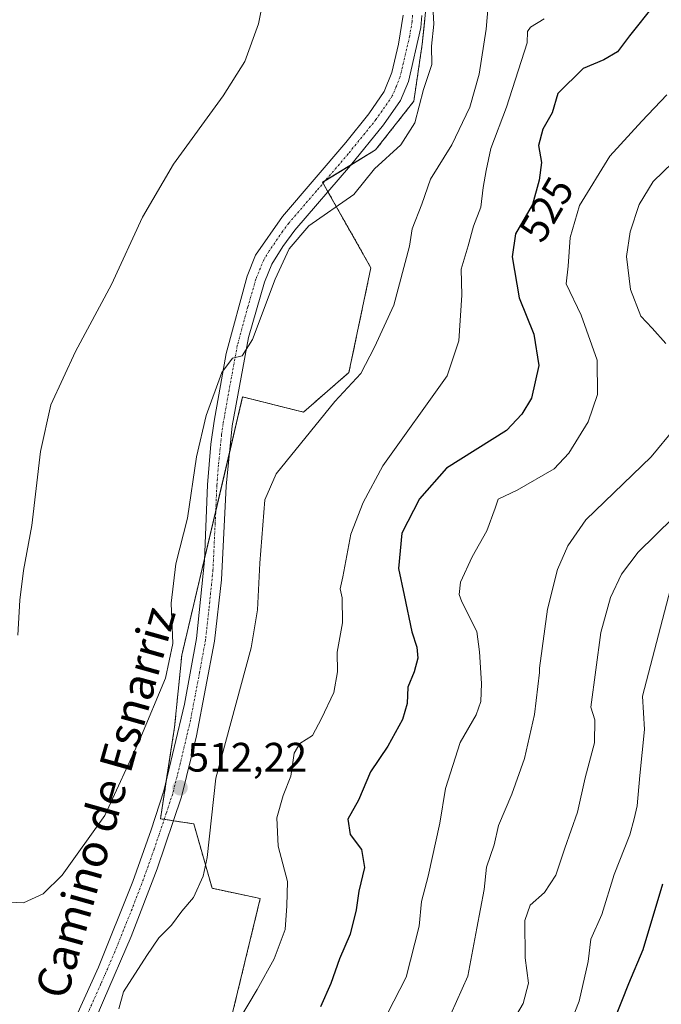
# Model space of a CAD drawing. Units: metres. Extents: x 573400 to 576851, y 4721881 to 4724231.
# Drawn here: x 576488 to 576644, y 4723829 to 4724069 of the extents above; entities that cross this region are included whole.
import ezdxf
from ezdxf.enums import TextEntityAlignment as Align

# ---------------------------------------------------------------- set-up
doc = ezdxf.new("R2010")
doc.units = ezdxf.units.M
doc.header["$MEASUREMENT"] = 0
doc.linetypes.add('TRAZO_Y_PUNTO', pattern=[1, 0.5, -0.25, 0, -0.25])
doc.linetypes.add('TRAZOS', pattern=[0.75, 0.5, -0.25])
for name, color, linetype, lineweight in [('Arbolado forestal', 92, 'TRAZOS', 0), ('Arbolado forestal CxS', 92, 'Continuous', 0), ('Carátula', 7, 'Continuous', 5), ('Cultivos herbáceos CxS', 92, 'Continuous', 0), ('Curva de nivel maestra', 36, 'Continuous', 30), ('Curva de nivel normal', 36, 'Continuous', 0), ('Pista no pavimentada', 254, 'Continuous', 13), ('Pista no pavimentada Cxs', 254, 'Continuous', 0), ('Pista pavimentada eje', 135, 'TRAZO_Y_PUNTO', 0), ('Punto de cota en terreno', 7, 'Continuous', 0), ('Rótulo de curva de nivel directora', 19, 'Continuous', 0), ('Rótulo de punto de cota en terreno', 19, 'Continuous', 0), ('Texto cartográfico', 19, 'Continuous', 0)]:
    doc.layers.add(name, color=color, linetype=linetype, lineweight=lineweight)
doc.styles.add('Arial', font='txt', dxfattribs={"height": 0.2})

# ---------------------------------------------------------------- blocks, each defined once
blk = doc.blocks.new('*U151')
at = {"layer": 'Cultivos herbáceos CxS', "color": 92, "linetype": 'Continuous', "lineweight": 0}
blk.add_polyline3d([(576587.45, 4724077.84, 509.46), (576585.91, 4724062.9, 509.18), (576583.85, 4724048.99, 509.5), (576574.57, 4724037.14, 509.21), (576561.68, 4724029.25, 508.62), (576573.42, 4724008.45, 512.34), (576568.09, 4723982.95, 514.03), (576557.01, 4723973.31, 514.1), (576542.22, 4723977.01, 510.67), (576527.42, 4723914.12, 510.53), (576525.66, 4723896.59, 511.7), (576522.24, 4723874.33, 512.17), (576530.35, 4723873.08, 513.77), (576534.81, 4723857.4, 515.24), (576546.5, 4723854.9, 517.13), (576537.28, 4723816.71, 520.99)], dxfattribs=at)
blk = doc.blocks.new('*U153')
at = {"layer": 'Arbolado forestal CxS', "color": 92, "linetype": 'Continuous', "lineweight": 0}
blk.add_polyline3d([(576537.28, 4723816.71, 520.99), (576546.5, 4723854.9, 517.13), (576534.81, 4723857.4, 515.24), (576530.35, 4723873.08, 513.77), (576522.24, 4723874.33, 512.17), (576525.66, 4723896.59, 511.7), (576527.42, 4723914.12, 510.53), (576542.22, 4723977.01, 510.67), (576557.01, 4723973.31, 514.1), (576568.09, 4723982.95, 514.03), (576573.42, 4724008.45, 512.34), (576561.68, 4724029.25, 508.62), (576574.57, 4724037.14, 509.21), (576583.85, 4724048.99, 509.5), (576585.91, 4724062.9, 509.18), (576587.45, 4724077.84, 509.46)], dxfattribs=at)
blk = doc.blocks.new('*U169')
at = {"layer": 'Curva de nivel normal', "color": 36, "linetype": 'Continuous', "lineweight": 0}
blk.add_polyline3d([(576645.4, 4724050.53, 530), (576639.34, 4724044.14, 530), (576631.53, 4724035.65, 530), (576624.19, 4724023.63, 530), (576621.88, 4724015.85, 530), (576621.39, 4724008.85, 530), (576620.92, 4724004.54, 530), (576624.58, 4723996.91, 530), (576628.42, 4723985.98, 530), (576628.55, 4723977.6, 530), (576626.26, 4723970.98, 530), (576621.59, 4723963.34, 530), (576617.96, 4723959.51, 530), (576608.96, 4723954.31, 530), (576604.38, 4723952.14, 530), (576603.67, 4723949.9, 530), (576601.59, 4723944.42, 530), (576598.07, 4723938.06, 530), (576595.19, 4723931.88, 530), (576594.89, 4723928.91, 530), (576595.5, 4723927.12, 530), (576599.17, 4723919.91, 530), (576599.87, 4723914.95, 530), (576600.3, 4723907.28, 530), (576600.15, 4723902.89, 530), (576599.02, 4723899.62, 530), (576595.14, 4723892.86, 530), (576591.53, 4723881.71, 530), (576590.15, 4723873.27, 530), (576587.38, 4723860.38, 530), (576585.74, 4723854.19, 530), (576585.19, 4723848.19, 530), (576581.97, 4723835.79, 530), (576577.42, 4723826.91, 530)], dxfattribs=at)
blk = doc.blocks.new('*U174')
at = {"layer": 'Curva de nivel normal', "color": 36, "linetype": 'Continuous', "lineweight": 0}
blk.add_polyline3d([(576646.28, 4723930.29, 545), (576639.49, 4723904.19, 545), (576639.95, 4723896.09, 545), (576638.82, 4723884.88, 545), (576638.2, 4723877.49, 545), (576637.45, 4723874.28, 545), (576636.44, 4723870.4, 545), (576632.58, 4723860.79, 545), (576629.57, 4723851.05, 545), (576626.93, 4723844.99, 545), (576626.28, 4723839.58, 545), (576624.1, 4723829.91, 545), (576617.62, 4723813.46, 545)], dxfattribs=at)
blk = doc.blocks.new('*U177')
at = {"layer": 'Curva de nivel normal', "color": 36, "linetype": 'Continuous', "lineweight": 0}
blk.add_polyline3d([(576646.93, 4723947.56, 540), (576638.44, 4723939.19, 540), (576634.34, 4723933.86, 540), (576631.68, 4723928.19, 540), (576629.33, 4723919.69, 540), (576626.94, 4723901.5, 540), (576627.86, 4723898.39, 540), (576627.8, 4723892.79, 540), (576625.5, 4723884.32, 540), (576623.66, 4723875.94, 540), (576620.56, 4723867.2, 540), (576618.4, 4723860.61, 540), (576615.62, 4723856.34, 540), (576612.18, 4723853.31, 540), (576610.86, 4723849.57, 540), (576610.97, 4723840.46, 540), (576611.76, 4723834.34, 540), (576610.49, 4723829.34, 540), (576605.83, 4723821.48, 540)], dxfattribs=at)
blk = doc.blocks.new('*U188')
at = {"layer": 'Curva de nivel normal', "color": 36, "linetype": 'Continuous', "lineweight": 0}
for points in [[(576646.85, 4724034.08, 535), (576642.1, 4724029.43, 535), (576638.71, 4724023.84, 535), (576636.47, 4724017.19, 535), (576635.62, 4724011.17, 535), (576636.6, 4724003.14, 535), (576639.1, 4723996.65, 535), (576641.85, 4723993.73, 535), (576645.12, 4723990, 535)], [(576647.36, 4723969.37, 535), (576641.58, 4723962.42, 535), (576625.73, 4723947.08, 535), (576621.35, 4723940.76, 535), (576618.78, 4723934.97, 535), (576616.38, 4723925.33, 535), (576614.47, 4723910.95, 535), (576614.43, 4723909.91, 535), (576613.22, 4723899.69, 535), (576610.75, 4723889.03, 535), (576607.7, 4723880.33, 535), (576604.42, 4723872.71, 535), (576603.37, 4723867.96, 535), (576601.51, 4723862.51, 535), (576601, 4723857.12, 535), (576599.17, 4723847.72, 535), (576596.98, 4723836.04, 535), (576592.83, 4723826.74, 535)]]:
    blk.add_polyline3d(points, dxfattribs=at)
blk = doc.blocks.new('*U201')
at = {"layer": 'Curva de nivel maestra', "color": 36, "linetype": 'Continuous', "lineweight": 30}
blk.add_polyline3d([(576625.47, 4723807.2, 550), (576636.17, 4723834.2, 550), (576639.62, 4723842.53, 550), (576644.46, 4723858.52, 550)], dxfattribs=at)
blk = doc.blocks.new('*U203')
at = {"layer": 'Curva de nivel maestra', "color": 36, "linetype": 'Continuous', "lineweight": 30}
blk.add_polyline3d([(576642.4, 4724072.51, 525), (576636.36, 4724064.94, 525), (576633.38, 4724060.99, 525), (576630.06, 4724059.03, 525), (576625.03, 4724056.95, 525), (576618.9, 4724050.85, 525), (576617.51, 4724046.18, 525), (576615.28, 4724042.2, 525), (576614.21, 4724038.21, 525), (576614.91, 4724034.03, 525), (576614.32, 4724029.8, 525), (576612.7, 4724023.82, 525), (576608.57, 4724016.73, 525), (576607.8, 4724011.12, 525), (576609.47, 4724001.11, 525), (576613.06, 4723992.3, 525), (576614.3, 4723984.65, 525), (576612.48, 4723976.73, 525), (576610.17, 4723972.85, 525), (576606.38, 4723968.8, 525), (576591.83, 4723959.65, 525), (576585.27, 4723952.19, 525), (576580.91, 4723943.88, 525), (576580.15, 4723935.28, 525), (576581.53, 4723928.78, 525), (576583.36, 4723919.83, 525), (576584.62, 4723916.09, 525), (576584.86, 4723913.44, 525), (576583.98, 4723910.13, 525), (576582.39, 4723906.37, 525), (576582.22, 4723902.4, 525), (576581.11, 4723898.45, 525), (576577.51, 4723892.03, 525), (576573.29, 4723885.78, 525), (576570.41, 4723878.86, 525), (576567.82, 4723874.22, 525), (576568.36, 4723870.46, 525), (576571.14, 4723866.87, 525), (576571.9, 4723862.5, 525), (576570.49, 4723856.73, 525), (576569.85, 4723852.15, 525), (576568.38, 4723846.26, 525), (576565.76, 4723840.2, 525), (576563.71, 4723834.2, 525), (576561.15, 4723828.57, 525)], dxfattribs=at)
blk = doc.blocks.new('5PATER')
at = {"layer": 'Carátula', "linetype": 'Continuous', "lineweight": 5}
h = blk.add_hatch(color=250, dxfattribs=at)
edge = h.paths.add_edge_path()
edge.add_ellipse((0, 0.01), major_axis=(-1.33, -1.34), ratio=0.999422, start_angle=0, end_angle=360)

msp = doc.modelspace()

# ---------------------------------------------------------------- linework, layer by layer
at = {"layer": 'Arbolado forestal', "color": 92, "linetype": 'TRAZOS', "lineweight": 0}
msp.add_polyline3d([(576537.28, 4723816.71, 520.99), (576546.5, 4723854.9, 517.13), (576534.81, 4723857.4, 515.24), (576530.35, 4723873.08, 513.77), (576525.36, 4723873.85, 512.18), (576523.16, 4723874.19, 512.18), (576522.24, 4723874.33, 512.17), (576523.66, 4723883.57, 511.7), (576525.66, 4723896.59, 511.7), (576527.42, 4723914.12, 510.53), (576532.94, 4723937.58, 511.21), (576535.68, 4723949.23, 511.42), (576538.99, 4723963.32, 511.26), (576542.22, 4723977.01, 510.67), (576557.01, 4723973.31, 514.1), (576568.09, 4723982.95, 514.03), (576573.42, 4724008.45, 512.34), (576562.97, 4724026.95, 508.9), (576561.79, 4724029.04, 508.65), (576561.68, 4724029.25, 508.62), (576562.3, 4724029.63, 508.6), (576568.54, 4724033.45, 508.85), (576574.57, 4724037.14, 509.21), (576583.85, 4724048.99, 509.5), (576585.91, 4724062.9, 509.18), (576587.45, 4724077.84, 509.46)], dxfattribs=at)
at = {"layer": 'Cultivos herbáceos CxS', "color": 92, "linetype": 'Continuous', "lineweight": 0}
msp.add_polyline3d([(576537.28, 4723816.71, 520.99), (576546.5, 4723854.9, 517.13), (576534.81, 4723857.4, 515.24), (576530.35, 4723873.08, 513.77), (576525.36, 4723873.85, 512.18), (576523.16, 4723874.19, 512.18), (576522.24, 4723874.33, 512.17), (576523.66, 4723883.57, 511.7), (576525.66, 4723896.59, 511.7), (576527.42, 4723914.12, 510.53), (576532.94, 4723937.58, 511.21), (576535.68, 4723949.23, 511.42), (576538.99, 4723963.32, 511.26), (576542.22, 4723977.01, 510.67), (576557.01, 4723973.31, 514.1), (576568.09, 4723982.95, 514.03), (576573.42, 4724008.45, 512.34), (576562.97, 4724026.95, 508.9), (576561.79, 4724029.04, 508.65), (576561.68, 4724029.25, 508.62), (576562.3, 4724029.63, 508.6), (576568.54, 4724033.45, 508.85), (576574.57, 4724037.14, 509.21), (576583.85, 4724048.99, 509.5), (576585.91, 4724062.9, 509.18), (576587.45, 4724077.84, 509.46)], dxfattribs=at)
at = {"layer": 'Curva de nivel normal', "color": 36, "linetype": 'Continuous', "lineweight": 0}
for points in [[(576549.34, 4724084.21, 505), (576546.05, 4724067.85, 505), (576542.75, 4724058.64, 505), (576537.48, 4724050.29, 505), (576525.41, 4724033.63, 505), (576517.9, 4724020.76, 505), (576510.34, 4724004.4, 505), (576501.58, 4723988.07, 505), (576495.6, 4723975.08, 505), (576493.02, 4723963.75, 505), (576490.94, 4723945.75, 505), (576488.92, 4723934.75, 505), (576488.06, 4723927.52, 505), (576487.58, 4723918.98, 505)], [(576588.29, 4724075.4, 510), (576588.7, 4724067.73, 510), (576588.18, 4724062.4, 510), (576588.24, 4724057.9, 510), (576586.18, 4724051.84, 510), (576584.08, 4724043.7, 510), (576580.74, 4724038.38, 510), (576574.31, 4724032.54, 510), (576569.31, 4724026.31, 510), (576558.31, 4724018.66, 510), (576553.52, 4724013.04, 510), (576550.17, 4724005.68, 510), (576544.64, 4723990.97, 510), (576542.11, 4723986.98, 510), (576539.76, 4723986.42, 510), (576537.18, 4723982.99, 510), (576533.34, 4723972.46, 510), (576531, 4723962.39, 510), (576528.83, 4723947.52, 510), (576525.95, 4723936.34, 510), (576524.87, 4723926.78, 510), (576525.25, 4723917, 510), (576523.45, 4723908.52, 510), (576517.21, 4723893.59, 510), (576508.74, 4723875.12, 510), (576498.36, 4723860.59, 510), (576493.72, 4723856.06, 510), (576488.89, 4723853.9, 510), (576483.51, 4723854.07, 510)], [(576512.1, 4723828.03, 515), (576513.25, 4723832.2, 515), (576518.91, 4723841.02, 515), (576521.88, 4723845.35, 515), (576524.89, 4723848.41, 515), (576527.43, 4723851.86, 515), (576530.26, 4723855.19, 515), (576532.59, 4723860.35, 515), (576533.58, 4723864.86, 515), (576535.68, 4723884.19, 515), (576544.26, 4723915.92, 515), (576545.85, 4723925.22, 515), (576546.41, 4723936.52, 515), (576547.65, 4723951.98, 515), (576550.41, 4723958.26, 515), (576564.67, 4723975.86, 515), (576570.97, 4723982.68, 515), (576574.31, 4723989.1, 515), (576578.97, 4723999.38, 515), (576582.84, 4724013.7, 515), (576583.48, 4724017.93, 515), (576585.78, 4724023.93, 515), (576587.88, 4724030.02, 515), (576593.13, 4724038.39, 515), (576597.51, 4724047.52, 515), (576599.74, 4724055.53, 515), (576601.45, 4724066.52, 515), (576601.92, 4724072.22, 515)], [(576541.25, 4723825.15, 520), (576545.73, 4723832.78, 520), (576549.91, 4723840.25, 520), (576552.57, 4723847.36, 520), (576552.96, 4723853.13, 520), (576553.12, 4723859.03, 520), (576550.89, 4723867.62, 520), (576550.51, 4723874.56, 520), (576552.06, 4723879.95, 520), (576553.95, 4723884.7, 520), (576554.78, 4723890.29, 520), (576556.16, 4723892.63, 520), (576559.22, 4723894.59, 520), (576561.37, 4723898.74, 520), (576564.37, 4723905.06, 520), (576565.3, 4723910.07, 520), (576565.19, 4723914.86, 520), (576566.53, 4723921.99, 520), (576566.42, 4723928.07, 520), (576565.97, 4723930.33, 520), (576566.58, 4723933.19, 520), (576568.55, 4723943.62, 520), (576571.54, 4723951.28, 520), (576576.31, 4723960.2, 520), (576591.98, 4723982.11, 520), (576594.79, 4723990.67, 520), (576595.55, 4724001.76, 520), (576595.37, 4724008.14, 520), (576597.06, 4724013.75, 520), (576598.37, 4724018.59, 520), (576600.14, 4724023.21, 520), (576600.72, 4724028, 520), (576601.44, 4724032.15, 520), (576602.56, 4724037.51, 520), (576606.44, 4724047.51, 520), (576611.46, 4724063.18, 520), (576611.55, 4724065.95, 520), (576612.26, 4724067.04, 520), (576615.54, 4724069.06, 520)]]:
    msp.add_polyline3d(points, dxfattribs=at)
at = {"layer": 'Pista no pavimentada', "color": 254, "linetype": 'Continuous', "lineweight": 13}
for points in [[(576585.79, 4724069.82, 509.12), (576585.59, 4724066.89, 509.14), (576582.54, 4724053.8, 509.03), (576580.61, 4724049.19, 508.64), (576576.52, 4724043.26, 508.58), (576568.47, 4724033.36, 508.85), (576554.95, 4724017.6, 509.28), (576551.97, 4724013.6, 509.26), (576549.35, 4724009.34, 509.51), (576547.57, 4724004.98, 509.49), (576543.66, 4723991.45, 510.18), (576539.67, 4723969.97, 510.78), (576538.18, 4723955.3, 511.58), (576537.08, 4723932.51, 512.03), (576535.42, 4723917.59, 512.01), (576531.02, 4723894.48, 511.91), (576527.33, 4723879.69, 512.31), (576521.42, 4723862.16, 512.95), (576515.12, 4723845.68, 513.55), (576508.39, 4723830.07, 514.15), (576499.2, 4723808.63, 516.12)], [(576500.19, 4723822.76, 514.22), (576507.15, 4723838.23, 512.98), (576515.52, 4723859.04, 512.24), (576519.98, 4723871.64, 511.88), (576523.09, 4723881.14, 511.77), (576528.07, 4723902.24, 511.9), (576530.99, 4723918.22, 511.65), (576532.92, 4723937.16, 511.24), (576533.71, 4723955.58, 510.99), (576534.52, 4723965.52, 510.57), (576535.32, 4723971.14, 510.43), (576538.2, 4723987.55, 509.41), (576543.32, 4724006.42, 508.76), (576545.39, 4724011.48, 508.51), (576551.88, 4724020.93, 508.3), (576567.3, 4724038.95, 508.34), (576572.93, 4724045.94, 508.41), (576576.64, 4724051.32, 508.51), (576578.5, 4724055.96, 508.41), (576580.13, 4724062.84, 508.66), (576581.28, 4724069.97, 508.83)]]:
    msp.add_polyline3d(points, dxfattribs=at)
at = {"layer": 'Pista no pavimentada Cxs', "color": 254, "linetype": 'Continuous', "lineweight": 0}
for points in [[(576585.79, 4724069.82, 509.12), (576585.59, 4724066.89, 509.14), (576582.54, 4724053.8, 509.03), (576580.61, 4724049.19, 508.64), (576576.52, 4724043.26, 508.58), (576568.47, 4724033.36, 508.85), (576554.95, 4724017.6, 509.28), (576551.97, 4724013.6, 509.26), (576549.35, 4724009.34, 509.51), (576547.57, 4724004.98, 509.49), (576543.66, 4723991.45, 510.18), (576539.67, 4723969.97, 510.78), (576538.18, 4723955.3, 511.58), (576537.08, 4723932.51, 512.03), (576535.42, 4723917.59, 512.01), (576531.02, 4723894.48, 511.91), (576527.33, 4723879.69, 512.31), (576521.42, 4723862.16, 512.95), (576515.12, 4723845.68, 513.55), (576508.39, 4723830.07, 514.15), (576499.2, 4723808.63, 516.12)], [(576500.19, 4723822.76, 514.22), (576507.15, 4723838.23, 512.98), (576515.52, 4723859.04, 512.24), (576519.98, 4723871.64, 511.88), (576523.09, 4723881.14, 511.77), (576528.07, 4723902.24, 511.9), (576530.99, 4723918.22, 511.65), (576532.92, 4723937.16, 511.24), (576533.71, 4723955.58, 510.99), (576534.52, 4723965.52, 510.57), (576535.32, 4723971.14, 510.43), (576538.2, 4723987.55, 509.41), (576543.32, 4724006.42, 508.76), (576545.39, 4724011.48, 508.51), (576551.88, 4724020.93, 508.3), (576567.3, 4724038.95, 508.34), (576572.93, 4724045.94, 508.41), (576576.64, 4724051.32, 508.51), (576578.5, 4724055.96, 508.41), (576580.13, 4724062.84, 508.66), (576581.28, 4724069.97, 508.83)]]:
    msp.add_polyline3d(points, dxfattribs=at)
at = {"layer": 'Pista pavimentada eje', "color": 135, "linetype": 'TRAZO_Y_PUNTO', "lineweight": 0}
msp.add_polyline3d([(576583.54, 4724069.9, 508.99), (576583.44, 4724068.43, 508.99), (576582.86, 4724064.87, 509.02), (576581.34, 4724058.32, 508.94), (576580.52, 4724054.88, 508.73), (576579.59, 4724052.56, 508.63), (576578.63, 4724050.26, 508.63), (576574.73, 4724044.6, 508.61), (576571.91, 4724041.11, 508.79), (576567.89, 4724036.16, 508.61), (576560.18, 4724027.15, 508.58), (576553.42, 4724019.27, 508.79), (576551.93, 4724017.27, 508.87), (576548.68, 4724012.54, 508.85), (576547.37, 4724010.41, 508.98), (576545.45, 4724005.7, 509.07), (576543.49, 4723998.94, 509.36), (576540.93, 4723989.5, 509.72), (576538.94, 4723978.76, 510.18), (576537.5, 4723970.56, 510.74), (576537.1, 4723967.75, 510.91), (576536.35, 4723960.41, 511.22), (576535.95, 4723955.44, 511.34), (576535.55, 4723946.23, 511.46), (576535, 4723934.84, 511.62), (576534.04, 4723925.37, 511.74), (576533.21, 4723917.91, 511.9), (576531.75, 4723909.92, 512.07), (576529.55, 4723898.36, 511.99), (576527.06, 4723887.81, 512.17), (576525.21, 4723880.42, 512.02), (576523.66, 4723875.67, 512.11), (576520.7, 4723866.9, 512.29), (576518.47, 4723860.6, 512.81), (576515.32, 4723852.36, 512.72), (576511.14, 4723841.96, 513.23), (576507.77, 4723834.15, 513.68), (576504.29, 4723826.42, 514.06)], dxfattribs=at)

# ---------------------------------------------------------------- block references
at = {"layer": 'Arbolado forestal CxS', "color": 92, "linetype": 'Continuous', "lineweight": 0}
msp.add_blockref('*U153', (0, 0), dxfattribs=at)
at = {"layer": 'Cultivos herbáceos CxS', "color": 92, "linetype": 'Continuous', "lineweight": 0}
msp.add_blockref('*U151', (0, 0), dxfattribs=at)
at = {"layer": 'Curva de nivel maestra', "color": 36, "linetype": 'Continuous', "lineweight": 30}
for name in ['*U203', '*U201']:
    msp.add_blockref(name, (0, 0), dxfattribs=at)
at = {"layer": 'Curva de nivel normal', "color": 36, "linetype": 'Continuous', "lineweight": 0}
for name in ['*U169', '*U188', '*U177', '*U174']:
    msp.add_blockref(name, (0, 0), dxfattribs=at)
at = {"layer": 'Punto de cota en terreno', "linetype": 'Continuous', "lineweight": 0}
msp.add_blockref('5PATER', (576527, 4723881.86, 512.22), dxfattribs=at)

# ---------------------------------------------------------------- texts
at = {"layer": 'Rótulo de curva de nivel directora', "color": 19, "linetype": 'Continuous', "lineweight": 0, "style": 'Arial'}
msp.add_text('525', height=7, rotation=59.7787, dxfattribs=at).set_placement((576616.11, 4724022.67), align=Align.MIDDLE_CENTER)
at = {"layer": 'Rótulo de punto de cota en terreno', "color": 19, "linetype": 'Continuous', "lineweight": 0, "style": 'Arial'}
msp.add_text('512,22', height=7, dxfattribs=at).set_placement((576528.76, 4723883.62), align=Align.BOTTOM_LEFT)
at = {"layer": 'Texto cartográfico', "color": 19, "linetype": 'Continuous', "lineweight": 0, "style": 'Arial'}
msp.add_text('Camino de Esnarriz', height=8, rotation=74.2348, dxfattribs=at).set_placement((576508.84, 4723878.32), align=Align.MIDDLE_CENTER)

doc.saveas('drawing.dxf')
